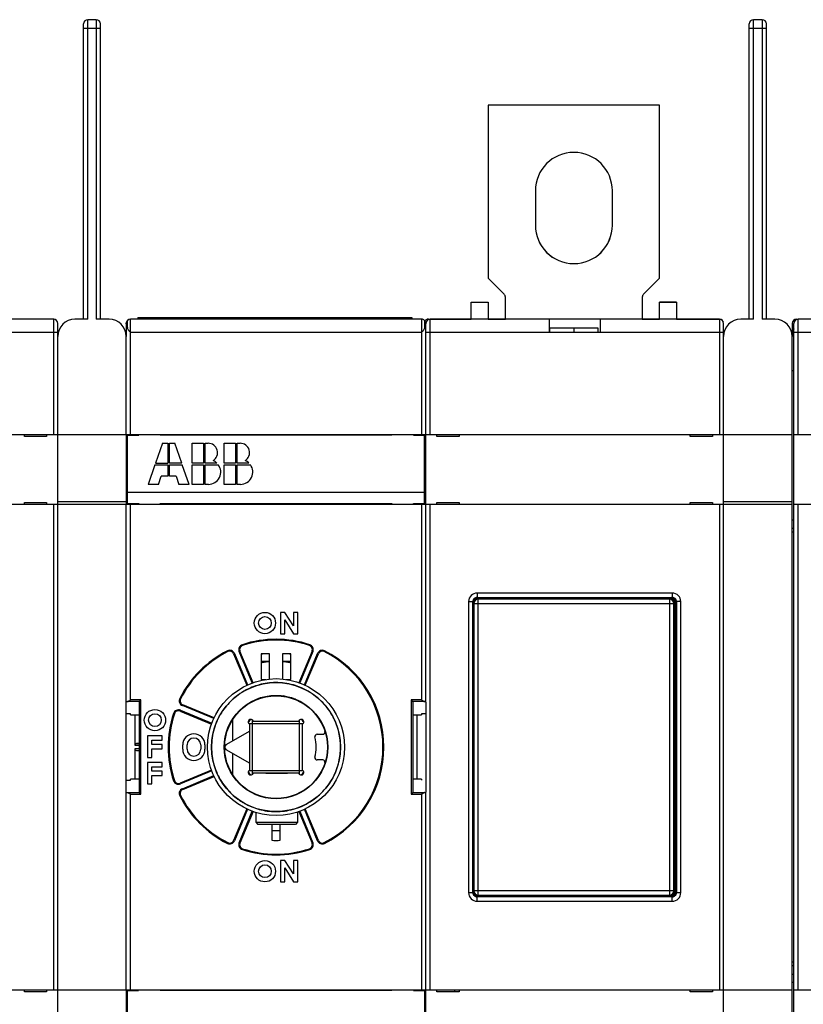
# Model space of a CAD drawing. Units: millimetres. Extents: x 0 to 420, y 0 to 297.
# Drawn here: x 280 to 326, y 120 to 177 of the extents above; entities that cross this region are included whole.
import ezdxf

# ---------------------------------------------------------------- set-up
doc = ezdxf.new("R2010")
doc.units = ezdxf.units.MM
doc.header["$LTSCALE"] = 23.1
doc.layers.get('0').update_dxf_attribs({"linetype": 'CONTINUOUS'})

msp = doc.modelspace()

# ---------------------------------------------------------------- linework, layer by layer
at = {"color": 7, "linetype": 'Continuous'}
for p, q in [((283.9056, 159.8371), (283.9056, 177.3371)), ((284.4056, 177.3371), (283.9056, 177.3371)), ((284.4056, 177.3371), (284.4056, 159.8371)), ((322.8056, 159.8371), (322.8056, 177.3371)), ((323.3056, 177.3371), (322.8056, 177.3371)), ((323.3056, 177.3371), (323.3056, 159.8371)), ((283.6556, 159.8371), (283.6556, 177.0871)), ((283.6556, 176.8371), (284.6556, 176.8371)), ((284.6556, 159.8371), (284.6556, 177.0871)), ((322.5556, 159.8371), (322.5556, 177.0871)), ((322.5556, 176.8371), (323.5556, 176.8371)), ((323.5556, 159.8371), (323.5556, 177.0871)), ((307.3056, 172.338), (307.3056, 162.2353)), ((317.3056, 172.338), (307.3056, 172.338)), ((317.3056, 172.3353), (307.3056, 172.3353)), ((317.3056, 162.2353), (317.3056, 172.338)), ((310.0556, 167.3353), (310.0556, 165.3353)), ((314.5556, 165.3353), (314.5556, 167.3353)), ((307.3056, 162.2353), (308.2324, 161.3086)), ((316.3788, 161.3086), (317.3056, 162.2353)), ((308.3056, 159.8353), (308.3056, 161.1318)), ((316.3056, 161.1318), (316.3056, 159.8353)), ((306.3056, 159.8353), (306.3056, 160.838)), ((306.3056, 160.838), (307.3056, 160.838)), ((306.3056, 160.8353), (307.3056, 160.8353)), ((307.3056, 160.838), (307.3056, 159.8353)), ((317.3056, 159.8353), (317.3056, 160.838)), ((317.3056, 160.838), (318.3056, 160.838)), ((318.3056, 160.8353), (317.3056, 160.8353)), ((318.3056, 160.838), (318.3056, 159.8353)), ((286.839, 159.9375), (286.839, 159.8375)), ((286.839, 159.9375), (302.839, 159.9375)), ((302.839, 159.9375), (302.839, 159.8375)), ((281.9056, 159.8371), (265.0056, 159.8371)), ((281.9056, 159.8371), (281.9056, 153.0871)), ((282.1556, 110.0871), (282.1556, 159.5871)), ((283.9056, 159.8371), (283.1556, 159.8371)), ((285.1556, 159.8371), (284.4056, 159.8371)), ((303.8058, 159.8375), (306.3056, 159.8375)), ((303.9056, 153.0853), (303.9056, 159.8353)), ((320.8056, 159.8353), (303.9056, 159.8353)), ((307.3056, 159.8375), (308.3056, 159.8375)), ((310.8556, 159.8353), (310.8556, 159.0853)), ((313.8556, 159.0853), (313.8556, 159.8353)), ((316.3056, 159.8375), (317.3056, 159.8375)), ((318.3056, 159.8375), (320.805, 159.8375)), ((320.8056, 159.8353), (320.8056, 153.0853)), ((321.0556, 149.0384), (321.0556, 159.5853)), ((322.8056, 159.8371), (322.0556, 159.8371)), ((324.0556, 159.8371), (323.3056, 159.8371)), ((325.0558, 159.5875), (325.0558, 158.8417)), ((325.1556, 110.0871), (325.1556, 159.5871)), ((325.3058, 159.8375), (325.4056, 159.8375)), ((342.3056, 159.8371), (325.4056, 159.8371)), ((325.4056, 153.0871), (325.4056, 159.8371)), ((264.7556, 159.0871), (282.1556, 159.0871)), ((286.1556, 153.0871), (286.1556, 158.8371)), ((303.6556, 159.0853), (321.0556, 159.0853)), ((310.9056, 159.0853), (310.9056, 159.3249)), ((310.9056, 159.3249), (313.7056, 159.3249)), ((312.3056, 159.3249), (312.3056, 159.0853)), ((313.7056, 159.3249), (313.7056, 159.0853)), ((325.0556, 110.8371), (325.0556, 158.8371)), ((325.1556, 159.0871), (342.5556, 159.0871)), ((325.0556, 156.8371), (325.1556, 156.8371)), ((286.1556, 153.0871), (264.7556, 153.0871)), ((280.2056, 152.9871), (280.2056, 153.0871)), ((281.5056, 153.0871), (281.5056, 152.9871)), ((286.2314, 149.0623), (286.2314, 153.0623)), ((286.2314, 153.0623), (286.8814, 153.0623)), ((286.8814, 153.0623), (286.8814, 153.0875)), ((288.1314, 153.0875), (288.1314, 153.0623)), ((301.6814, 153.0623), (288.1314, 153.0623)), ((301.6814, 153.0623), (301.6814, 153.0875)), ((302.9314, 153.0875), (302.9314, 153.0623)), ((302.9314, 153.0623), (303.5814, 153.0623)), ((303.5814, 149.0623), (303.5814, 153.0623)), ((303.6556, 153.0875), (303.6556, 153.0853)), ((321.0556, 153.0853), (303.6556, 153.0853)), ((304.3056, 152.9853), (304.3056, 153.0853)), ((305.6056, 153.0853), (305.6056, 152.9853)), ((319.1056, 152.9853), (319.1056, 153.0853)), ((320.4056, 153.0853), (320.4056, 152.9853)), ((325.0556, 153.0871), (321.0556, 153.0871)), ((346.5556, 153.0871), (325.1556, 153.0871)), ((281.5056, 152.9871), (280.2056, 152.9871)), ((288.2714, 152.5873), (287.8682, 151.4353)), ((288.2714, 152.5873), (288.5834, 152.5873)), ((288.5834, 152.5873), (288.5834, 151.4353)), ((288.6794, 151.4353), (288.6794, 152.5873)), ((288.6794, 152.5873), (288.9914, 152.5873)), ((289.3946, 151.4353), (288.9914, 152.5873)), ((289.9994, 151.4353), (289.9994, 152.5873)), ((289.9994, 152.5873), (290.6714, 152.5873)), ((290.6714, 152.5873), (290.6714, 151.4353)), ((290.7674, 151.4353), (290.7674, 152.5873)), ((290.7674, 152.5873), (290.9345, 152.5873)), ((291.8714, 151.4353), (291.8714, 152.5873)), ((291.8714, 152.5873), (292.5434, 152.5873)), ((292.5434, 152.5873), (292.5434, 151.4353)), ((292.6394, 151.4353), (292.6394, 152.5873)), ((292.6394, 152.5873), (292.8065, 152.5873)), ((305.6056, 152.9853), (304.3056, 152.9853)), ((320.4056, 152.9853), (319.1056, 152.9853)), ((287.8346, 151.3393), (287.4314, 150.1873)), ((287.8346, 151.3393), (288.5834, 151.3393)), ((287.8682, 151.4353), (288.5834, 151.4353)), ((288.5834, 151.3393), (288.5834, 150.6673)), ((289.3946, 151.4353), (288.6794, 151.4353)), ((288.6794, 150.6673), (288.6794, 151.3393)), ((288.6794, 151.3393), (289.4282, 151.3393)), ((289.8314, 150.1873), (289.4282, 151.3393)), ((290.6714, 151.4353), (289.9994, 151.4353)), ((289.9994, 150.1873), (289.9994, 151.3393)), ((289.9994, 151.3393), (290.6714, 151.3393)), ((290.6714, 151.3393), (290.6714, 150.1873)), ((291.4489, 151.4353), (290.7674, 151.4353)), ((290.7674, 150.1873), (290.7674, 151.3393)), ((290.7674, 151.3393), (291.5354, 151.3393)), ((292.5434, 151.4353), (291.8714, 151.4353)), ((291.8714, 150.1873), (291.8714, 151.3393)), ((291.8714, 151.3393), (292.5434, 151.3393)), ((292.5434, 151.3393), (292.5434, 150.1873)), ((293.3209, 151.4353), (292.6394, 151.4353)), ((292.6394, 150.1873), (292.6394, 151.3393)), ((292.6394, 151.3393), (293.4074, 151.3393)), ((288.0314, 150.1873), (287.4314, 150.1873)), ((288.0314, 150.1873), (288.1994, 150.6673)), ((288.5834, 150.6673), (288.1994, 150.6673)), ((289.0634, 150.6673), (288.6794, 150.6673)), ((289.0634, 150.6673), (289.2314, 150.1873)), ((289.8314, 150.1873), (289.2314, 150.1873)), ((290.6714, 150.1873), (289.9994, 150.1873)), ((290.9594, 150.1873), (290.7674, 150.1873)), ((292.5434, 150.1873), (291.8714, 150.1873)), ((292.8314, 150.1873), (292.6394, 150.1873)), ((303.5814, 149.7123), (286.2314, 149.7123)), ((264.7556, 149.0371), (286.1556, 149.0371)), ((280.2056, 149.0371), (280.2056, 149.1371)), ((280.2056, 149.1371), (281.5056, 149.1371)), ((281.5056, 149.1371), (281.5056, 149.0371)), ((281.9056, 149.0371), (281.9056, 120.6371)), ((282.1556, 149.1871), (286.1556, 149.1871)), ((286.1556, 120.6371), (286.1556, 149.0371)), ((286.2314, 149.0623), (286.8814, 149.0623)), ((286.8814, 149.0623), (286.8814, 149.0375)), ((288.1314, 149.0375), (288.1314, 149.0623)), ((288.1314, 149.0623), (301.6814, 149.0623)), ((301.6814, 149.0623), (301.6814, 149.0375)), ((302.9314, 149.0375), (302.9314, 149.0623)), ((302.9314, 149.0623), (303.5814, 149.0623)), ((303.6556, 149.0353), (321.0556, 149.0353)), ((303.9056, 120.6353), (303.9056, 149.0353)), ((304.3056, 149.0353), (304.3056, 149.1353)), ((304.3056, 149.1353), (305.6056, 149.1353)), ((305.6056, 149.1353), (305.6056, 149.0353)), ((319.1056, 149.1353), (320.4056, 149.1353)), ((319.1056, 149.0353), (319.1056, 149.1353)), ((320.4056, 149.1353), (320.4056, 149.0353)), ((320.8056, 149.0353), (320.8056, 120.6353)), ((321.0556, 149.1871), (325.0556, 149.1871)), ((321.0556, 149.0371), (325.0556, 149.0371)), ((321.0556, 110.0853), (321.0556, 149.0371)), ((325.1556, 149.0371), (346.5556, 149.0371)), ((325.4056, 120.6371), (325.4056, 149.0371)), ((325.1556, 148.1001), (325.0556, 148.1001)), ((325.1556, 147.6028), (325.0556, 147.6028)), ((325.1556, 147.3871), (325.0556, 147.3871)), ((318.0556, 143.8353), (306.6556, 143.8353)), ((306.6556, 143.8353), (306.6556, 143.5853)), ((318.0556, 143.8353), (318.0556, 143.5853)), ((306.1556, 143.3353), (306.4056, 143.3353)), ((306.1556, 143.3353), (306.1556, 126.3353)), ((306.4056, 126.3353), (306.4056, 143.3353)), ((306.4635, 143.2276), (306.4056, 143.2855)), ((306.6554, 143.5353), (317.9557, 143.5353)), ((306.6554, 143.5353), (306.7134, 143.4774)), ((306.6556, 143.5853), (318.0556, 143.5853)), ((317.8978, 143.4774), (306.7134, 143.4774)), ((306.7134, 126.1933), (306.7134, 143.4774)), ((317.8978, 143.4774), (317.9557, 143.5353)), ((317.8978, 143.4774), (317.8978, 126.1933)), ((318.2056, 143.2855), (318.1477, 143.2276)), ((318.2056, 143.2855), (318.2056, 126.3852)), ((318.2556, 126.3353), (318.2556, 143.3353)), ((318.5556, 143.3353), (318.3056, 143.3353)), ((318.3056, 143.3353), (318.3056, 126.3353)), ((318.5556, 126.3353), (318.5556, 143.3353)), ((306.4635, 143.2276), (318.1477, 143.2276)), ((306.4635, 143.2276), (306.4635, 126.4431)), ((318.1477, 126.4431), (318.1477, 143.2276)), ((294.5306, 139.8375), (294.0306, 139.8375)), ((295.7806, 139.8375), (295.2806, 139.8375)), ((296.0465, 137.6353), (295.3168, 137.8309)), ((303.6556, 137.4659), (303.6556, 132.2091)), ((286.6556, 136.7165), (286.6556, 134.9426)), ((292.3569, 136.3793), (292.3569, 135.1813)), ((293.5307, 133.2473), (293.5307, 136.4224)), ((293.5733, 136.3599), (296.2405, 136.3599)), ((296.2807, 133.2493), (296.2807, 136.4204)), ((303.1556, 132.9585), (303.1556, 136.7165)), ((293.3819, 135.7731), (291.9819, 134.9648)), ((293.3183, 136.2125), (296.4955, 136.2125)), ((293.3819, 133.5013), (293.3819, 136.1684)), ((296.4319, 136.1684), (296.4319, 133.5013)), ((297.3017, 135.5849), (297.6455, 135.5849)), ((286.6556, 134.9426), (286.9056, 134.9426)), ((286.6556, 134.7324), (286.6556, 132.9585)), ((286.9056, 134.7324), (286.6556, 134.7324)), ((286.7503, 135.0425), (286.9056, 135.0506)), ((286.9056, 135.0425), (286.7503, 135.0425)), ((286.7503, 134.6325), (286.9056, 134.6325)), ((286.9056, 134.6244), (286.7503, 134.6325)), ((289.7056, 134.7125), (289.7056, 134.9625)), ((290.5056, 134.9625), (290.5056, 134.7125)), ((291.9819, 134.705), (293.3819, 133.8967)), ((292.3569, 134.4884), (292.3569, 133.2905)), ((297.6455, 134.0849), (297.3017, 134.0849)), ((293.3226, 133.4625), (296.4912, 133.4625)), ((296.2405, 133.3099), (293.5733, 133.3099)), ((294.3199, 133.3248), (294.3056, 133.3099)), ((294.3199, 133.3248), (295.5699, 133.3248)), ((295.5699, 133.3248), (295.5842, 133.3099)), ((293.7199, 132.0797), (293.7199, 132.0568)), ((296.1699, 132.1137), (296.1699, 132.0913)), ((293.7199, 131.0185), (293.7199, 130.4498)), ((296.1699, 131.0466), (296.1699, 130.4498)), ((293.7199, 130.4498), (296.1699, 130.4498)), ((293.7199, 130.4498), (293.8449, 130.3248)), ((296.0449, 130.3248), (293.8449, 130.3248)), ((296.1699, 130.4498), (296.0449, 130.3248)), ((306.1556, 126.3353), (306.4056, 126.3353)), ((306.4056, 126.3852), (306.4635, 126.4431)), ((318.1477, 126.4431), (306.4635, 126.4431)), ((306.7134, 126.1933), (306.6554, 126.1353)), ((317.9557, 126.1353), (306.6554, 126.1353)), ((318.0556, 126.0853), (306.6556, 126.0853)), ((306.6556, 125.8353), (306.6556, 126.0853)), ((306.7134, 126.1933), (317.8978, 126.1933)), ((317.9557, 126.1353), (317.8978, 126.1933)), ((318.0556, 125.8353), (318.0556, 126.0853)), ((318.1477, 126.4431), (318.2056, 126.3852)), ((318.3056, 126.3353), (318.5556, 126.3353)), ((306.6556, 125.8353), (318.0556, 125.8353)), ((325.0556, 122.2871), (325.1556, 122.2871)), ((325.0556, 122.0714), (325.1556, 122.0714)), ((325.0556, 121.5741), (325.1556, 121.5741)), ((325.1556, 121.0871), (325.0556, 121.0871)), ((286.1556, 120.6371), (264.7556, 120.6371)), ((280.2056, 120.5371), (280.2056, 120.6371)), ((281.5056, 120.5371), (280.2056, 120.5371)), ((281.5056, 120.6371), (281.5056, 120.5371)), ((286.2306, 120.6125), (286.8806, 120.6125)), ((286.2306, 116.6125), (286.2306, 120.6125)), ((286.8806, 120.6125), (286.8806, 120.6375)), ((288.1306, 120.6375), (288.1306, 120.6125)), ((301.6806, 120.6125), (288.1306, 120.6125)), ((301.6806, 120.6125), (301.6806, 120.6375)), ((302.9306, 120.6375), (302.9306, 120.6125)), ((302.9306, 120.6125), (303.5806, 120.6125)), ((303.5806, 120.6125), (303.5806, 116.6125)), ((303.6556, 120.6375), (303.6556, 120.6353)), ((321.0556, 120.6353), (303.6556, 120.6353)), ((304.3056, 120.5353), (304.3056, 120.6353)), ((305.6056, 120.5353), (304.3056, 120.5353)), ((305.3556, 120.5353), (305.3556, 120.6353)), ((305.6056, 120.6353), (305.6056, 120.5353)), ((319.1056, 120.5353), (319.1056, 120.6353)), ((320.4056, 120.5353), (319.1056, 120.5353)), ((320.4056, 120.6353), (320.4056, 120.5353)), ((325.0556, 120.6371), (321.0556, 120.6371)), ((346.5556, 120.6371), (325.1556, 120.6371))]:
    msp.add_line(p, q, dxfattribs=at)
at = {"color": 6, "linetype": 'Continuous'}
for p, q in [((286.1556, 159.5875), (286.1556, 158.8371)), ((286.1916, 159.7168), (286.1905, 159.715)), ((286.2226, 159.3536), (286.2237, 159.759)), ((286.4056, 153.0875), (286.4056, 159.8375)), ((303.4056, 159.8375), (286.4056, 159.8375)), ((303.4056, 159.8375), (303.4056, 153.0875)), ((303.5885, 159.7579), (303.5875, 159.3509)), ((303.6556, 153.0875), (303.6556, 159.5875)), ((286.4056, 159.0875), (303.4056, 159.0875)), ((303.6556, 153.0875), (286.1556, 153.0875)), ((286.1556, 153.0871), (286.1556, 149.0375)), ((286.8556, 153.0623), (286.8556, 153.0875)), ((288.1556, 153.0875), (288.1556, 153.0623)), ((301.6556, 153.0623), (301.6556, 153.0875)), ((302.9556, 153.0875), (302.9556, 153.0623)), ((303.6556, 137.4659), (303.6556, 153.0853)), ((286.1556, 149.0375), (303.6556, 149.0375)), ((286.4056, 137.5939), (286.4056, 149.0375)), ((286.8556, 149.0375), (286.8556, 149.0623)), ((288.1556, 149.0623), (288.1556, 149.0375)), ((301.6556, 149.0375), (301.6556, 149.0623)), ((302.9556, 149.0623), (302.9556, 149.0375)), ((303.4056, 149.0375), (303.4056, 137.5939)), ((295.1771, 142.71), (295.1771, 141.465)), ((295.4261, 142.71), (295.1771, 142.71)), ((295.9241, 141.9284), (295.4261, 142.71)), ((295.9241, 142.71), (295.9241, 141.9284)), ((296.1731, 142.71), (295.9241, 142.71)), ((296.1731, 141.465), (296.1731, 142.71)), ((295.4261, 141.465), (295.4261, 142.2759)), ((295.4261, 142.2759), (295.9241, 141.465)), ((295.1771, 141.465), (295.4261, 141.465)), ((295.9241, 141.465), (296.1731, 141.465)), ((292.0649, 140.4607), (292.0875, 140.4161)), ((292.7545, 140.4226), (292.8007, 140.4417)), ((293.5162, 138.5836), (292.7545, 140.4226)), ((293.5634, 138.6005), (292.8007, 140.4417)), ((292.938, 140.8224), (292.9536, 140.7749)), ((297.0104, 140.4417), (296.2478, 138.6005)), ((297.0566, 140.4226), (296.2949, 138.5836)), ((296.8732, 140.8224), (296.8575, 140.7749)), ((297.0104, 140.4417), (297.0566, 140.4226)), ((297.7462, 140.4607), (297.7237, 140.4161)), ((292.4774, 140.3077), (292.4312, 140.2886)), ((292.4312, 140.2886), (293.1938, 138.4474)), ((292.4774, 140.3077), (293.2391, 138.4688)), ((294.0306, 140.2812), (294.0306, 138.7875)), ((294.5306, 138.8191), (294.5306, 140.2812)), ((295.2806, 140.2812), (295.2806, 138.8191)), ((295.7806, 138.7875), (295.7806, 140.2812)), ((296.5721, 138.4688), (297.3338, 140.3077)), ((296.6173, 138.4474), (297.38, 140.2886)), ((297.38, 140.2886), (297.3338, 140.3077)), ((294.0306, 138.7875), (294.3062, 138.7875)), ((295.5048, 138.7875), (295.7806, 138.7875)), ((286.9071, 137.4954), (286.2199, 137.4954)), ((287.0056, 137.5939), (286.4056, 137.5939)), ((286.9056, 137.4923), (286.9056, 132.1826)), ((287.0056, 132.0811), (287.0056, 137.5939)), ((289.2823, 137.6781), (289.327, 137.6556)), ((303.4056, 137.5939), (302.8056, 137.5939)), ((302.8056, 137.5939), (302.8056, 132.0811)), ((303.5913, 137.4954), (302.9041, 137.4954)), ((302.9056, 137.4923), (302.9056, 132.1826)), ((289.3205, 136.9885), (289.3014, 136.9423)), ((289.3014, 136.9423), (291.1426, 136.1797)), ((289.3205, 136.9885), (291.1595, 136.2268)), ((289.4353, 137.2657), (289.4545, 137.3119)), ((291.2743, 136.504), (289.4353, 137.2657)), ((291.2957, 136.5492), (289.4545, 137.3119)), ((286.4056, 136.7782), (286.1556, 136.7782)), ((286.4056, 136.7165), (286.4056, 136.7782)), ((286.4056, 136.7165), (286.9056, 136.7165)), ((288.9207, 136.8051), (288.9682, 136.7895)), ((302.9056, 136.7165), (303.4056, 136.7165)), ((303.6556, 136.7782), (303.4056, 136.7782)), ((303.4056, 136.7782), (303.4056, 136.7165)), ((287.4056, 135.4875), (287.4056, 134.2375)), ((288.2556, 135.4875), (287.4056, 135.4875)), ((287.6556, 134.9875), (287.6556, 135.2375)), ((287.6556, 135.2375), (288.2556, 135.2375)), ((288.2556, 135.2375), (288.2556, 135.4875)), ((288.2556, 134.9875), (287.6556, 134.9875)), ((287.6556, 134.2375), (287.6556, 134.7375)), ((287.6556, 134.7375), (288.2556, 134.7375)), ((288.2556, 134.7375), (288.2556, 134.9875)), ((289.4556, 134.7125), (289.4556, 134.9625)), ((290.7556, 134.9625), (290.7556, 134.7125)), ((287.4056, 134.2375), (287.6556, 134.2375)), ((287.4056, 133.9375), (287.4056, 132.6875)), ((288.2556, 133.9375), (287.4056, 133.9375)), ((287.6556, 133.4375), (287.6556, 133.6875)), ((287.6556, 133.6875), (288.2556, 133.6875)), ((288.2556, 133.6875), (288.2556, 133.9375)), ((291.1426, 133.4953), (289.3014, 132.7326)), ((286.1556, 132.8968), (286.4056, 132.8968)), ((286.4056, 132.8968), (286.4056, 132.9585)), ((286.9056, 132.9585), (286.4056, 132.9585)), ((288.2556, 133.4375), (287.6556, 133.4375)), ((287.6556, 132.6875), (287.6556, 133.1875)), ((287.6556, 133.1875), (288.2556, 133.1875)), ((288.2556, 133.1875), (288.2556, 133.4375)), ((291.1595, 133.4482), (289.3205, 132.6864)), ((289.4353, 132.4093), (291.2743, 133.171)), ((289.4545, 132.3631), (291.2957, 133.1257)), ((303.4056, 132.9585), (302.9056, 132.9585)), ((303.4056, 132.9585), (303.4056, 132.8968)), ((287.4056, 132.6875), (287.6556, 132.6875)), ((288.9207, 132.8699), (288.9682, 132.8855)), ((289.3205, 132.6864), (289.3014, 132.7326)), ((289.4353, 132.4093), (289.4545, 132.3631)), ((286.2199, 132.1796), (286.9071, 132.1796)), ((286.4056, 120.6375), (286.4056, 132.0811)), ((286.4056, 132.0811), (287.0056, 132.0811)), ((289.2823, 131.9968), (289.327, 132.0194)), ((302.8056, 132.0811), (303.4056, 132.0811)), ((302.9041, 132.1796), (303.5913, 132.1796)), ((303.4056, 132.0811), (303.4056, 120.6375)), ((303.6556, 120.6375), (303.6556, 132.2091)), ((293.1938, 131.2276), (292.4312, 129.3864)), ((293.2391, 131.2062), (292.4774, 129.3672)), ((297.3338, 129.3672), (296.5721, 131.2062)), ((297.38, 129.3864), (296.6173, 131.2276)), ((292.7545, 129.2524), (293.5162, 131.0914)), ((293.5634, 131.0745), (292.8007, 129.2333)), ((296.2478, 131.0745), (297.0104, 129.2333)), ((296.2949, 131.0914), (297.0566, 129.2524)), ((294.6556, 130.3248), (294.6556, 129.3937)), ((295.1556, 129.3937), (295.1556, 130.3248)), ((292.0649, 129.2143), (292.0875, 129.2589)), ((292.4774, 129.3672), (292.4312, 129.3864)), ((292.7545, 129.2524), (292.8007, 129.2333)), ((292.938, 128.8526), (292.9536, 128.9001)), ((296.8732, 128.8526), (296.8575, 128.9001)), ((297.0566, 129.2524), (297.0104, 129.2333)), ((297.3338, 129.3672), (297.38, 129.3864)), ((297.7462, 129.2143), (297.7237, 129.2589)), ((295.4261, 128.21), (295.1771, 128.21)), ((295.1771, 128.21), (295.1771, 126.965)), ((295.9241, 127.4284), (295.4261, 128.21)), ((295.4261, 126.965), (295.4261, 127.7759)), ((295.4261, 127.7759), (295.9241, 126.965)), ((296.1731, 128.21), (295.9241, 128.21)), ((295.9241, 128.21), (295.9241, 127.4284)), ((296.1731, 126.965), (296.1731, 128.21)), ((295.1771, 126.965), (295.4261, 126.965)), ((295.9241, 126.965), (296.1731, 126.965)), ((303.6556, 120.6375), (286.1556, 120.6375)), ((286.1556, 120.6371), (286.1556, 116.5875)), ((286.8556, 120.6125), (286.8556, 120.6375)), ((288.1556, 120.6375), (288.1556, 120.6125)), ((301.6556, 120.6125), (301.6556, 120.6375)), ((302.9556, 120.6375), (302.9556, 120.6125)), ((303.6556, 110.0875), (303.6556, 120.6353))]:
    msp.add_line(p, q, dxfattribs=at)
msp.add_lwpolyline([(286.1905, 159.715), (286.1897, 159.7136), (286.1889, 159.7123), (286.1881, 159.7109), (286.1873, 159.7095), (286.1866, 159.7081), (286.1858, 159.7068), (286.1851, 159.7054), (286.1843, 159.704), (286.1836, 159.7026), (286.1829, 159.7012), (286.1822, 159.6998), (286.1815, 159.6984), (286.1808, 159.697), (286.1801, 159.6956), (286.1794, 159.6942), (286.1787, 159.6928), (286.1781, 159.6914), (286.1774, 159.69), (286.1768, 159.6885), (286.1762, 159.6871), (286.1755, 159.6857), (286.1749, 159.6842), (286.1743, 159.6828), (286.1737, 159.6813), (286.1731, 159.6799), (286.1725, 159.6784), (286.172, 159.677), (286.1714, 159.6755), (286.1708, 159.674), (286.1703, 159.6725), (286.1697, 159.671), (286.1692, 159.6695), (286.1686, 159.6679), (286.1681, 159.6664), (286.1676, 159.6648), (286.1671, 159.6632), (286.1666, 159.6616), (286.1661, 159.66), (286.1656, 159.6584), (286.1651, 159.6567), (286.1646, 159.655), (286.1641, 159.6533), (286.1637, 159.6516), (286.1632, 159.6499), (286.1628, 159.6482), (286.1623, 159.6464), (286.1619, 159.6446), (286.1615, 159.6427), (286.1611, 159.6409), (286.1607, 159.639), (286.1603, 159.6371), (286.1599, 159.6351), (286.1595, 159.6331), (286.1592, 159.6311), (286.1588, 159.6291), (286.1585, 159.627), (286.1582, 159.6249), (286.1579, 159.6228), (286.1576, 159.6206), (286.1573, 159.6186)], dxfattribs=at)
for centre, radius in [((294.2556, 142.0875), 0.6225), ((294.2556, 142.0875), 0.3735), ((287.8306, 136.4125), 0.6225), ((287.8306, 136.4125), 0.3735), ((294.2556, 127.5875), 0.6225), ((294.2556, 127.5875), 0.3735)]:
    msp.add_circle(centre, radius, dxfattribs=at)
at = {"color": 7, "linetype": 'Continuous'}
for centre, radius in [((294.9056, 134.8375), 4), ((294.9056, 134.8375), 3.7686), ((294.9056, 134.8375), 3.025), ((294.9069, 134.8349), 3)]:
    msp.add_circle(centre, radius, dxfattribs=at)
for centre, radius, start, end in [((283.9056, 177.0871), 0.25, 90, 180), ((284.4056, 177.0871), 0.25, 0, 90), ((322.8056, 177.0871), 0.25, 90, 180), ((323.3056, 177.0871), 0.25, 0, 90), ((312.3056, 167.3353), 2.25, 0, 180), ((312.3056, 165.338), 2.25, 180.067811, 359.932223), ((312.3056, 165.3353), 2.25, 180, 360), ((308.0556, 161.1318), 0.25, 0, 45), ((316.5556, 161.1318), 0.25, 135, 180), ((281.9056, 159.588), 0.25, 0, 90), ((281.905, 159.5875), 0.25, 84.556827, 89.85135), ((281.9056, 159.5871), 0.25, 0, 90), ((283.1556, 158.8371), 1, 90, 180), ((285.1556, 158.8371), 1, 0, 90), ((303.4056, 159.5875), 0.25, 0, 42.962072), ((303.8058, 159.5875), 0.25, 90.000001, 143.214975), ((303.9056, 159.5853), 0.25, 90, 179.518031), ((320.805, 159.5875), 0.25, 16.660396, 89.999999), ((320.8056, 159.588), 0.25, 0, 90), ((320.8056, 159.5853), 0.25, 0, 90), ((322.0556, 158.8371), 1, 90, 180), ((324.0556, 158.8371), 1, 0, 90), ((325.3058, 159.5875), 0.25, 90.000001, 179.999992), ((325.4056, 159.5871), 0.25, 90, 180), ((326.0556, 158.8371), 1, 154.214295, 180), ((290.9469, 152.0441), 0.5434, 300.697721, 91.31304), ((292.8189, 152.0441), 0.5434, 300.697721, 91.31304), ((290.9594, 150.9073), 0.72, 270, 36.869898), ((290.9594, 150.9073), 0.72, 47.166572, 68.407484), ((292.8314, 150.9073), 0.72, 270, 36.869898), ((292.8314, 150.9073), 0.72, 47.166572, 68.407484), ((306.6556, 143.3353), 0.5, 90, 180), ((318.0556, 143.3353), 0.5, 0, 90), ((306.6556, 143.3353), 0.25, 89.999597, 180.000403), ((306.7137, 143.2272), 0.2502, 90.08383, 179.91617), ((317.8974, 143.2272), 0.2502, 0.08383, 89.91617), ((318.0056, 143.3353), 0.25, 0, 90), ((318.0556, 143.3353), 0.25, 359.999597, 90.000403), ((294.9056, 134.8375), 5, 94.301911, 99.084721), ((294.9056, 134.8375), 5, 80.91528, 85.698089), ((294.1556, 139.5279), 0.25, 99.084721, 120.035575), ((295.6556, 139.5279), 0.25, 59.96441, 80.91528), ((292.4819, 136.3793), 0.125, 147.508094, 180), ((293.4319, 136.3099), 0.15, 19.471221, 250.528779), ((293.5307, 136.2125), 0.25, 103.773678, 166.955652), ((296.3819, 136.3099), 0.15, 289.471221, 160.528779), ((296.2807, 136.2125), 0.25, 12.053988, 75.875639), ((290.1056, 134.9625), 0.4, 0, 180), ((297.3017, 135.4599), 0.125, 90, 194.626994), ((294.9069, 134.8349), 2.35, 345.373006, 14.626994), ((297.6455, 135.7099), 0.125, 270, 17.718932), ((290.1056, 134.7125), 0.4, 180, 360), ((292.0569, 134.8349), 0.15, 120, 240), ((297.3017, 134.2099), 0.125, 165.373006, 270), ((297.6455, 133.9599), 0.125, 342.281068, 90), ((293.4319, 133.3599), 0.15, 109.47122, 340.528779), ((296.3819, 133.3599), 0.15, 199.471221, 70.528779), ((292.4819, 133.2905), 0.125, 180, 212.491906), ((293.5307, 133.4625), 0.25, 193.80661, 258.304101), ((296.2807, 133.4625), 0.25, 282.070879, 347.229879), ((306.6556, 126.3353), 0.5, 180, 270), ((306.6556, 126.3353), 0.25, 179.999597, 270.000403), ((306.7137, 126.4435), 0.2502, 180.082802, 269.917198), ((317.8974, 126.4435), 0.2502, 270.082803, 359.917197), ((318.0056, 126.3353), 0.25, 270, 360), ((318.0556, 126.3353), 0.5, 270, 360), ((318.0556, 126.3353), 0.25, 269.999597, 0.000403)]:
    msp.add_arc(centre, radius, start, end, dxfattribs=at)
at = {"color": 6, "linetype": 'Continuous'}
for centre, radius, start, end in [((286.4056, 159.5875), 0.25, 90, 180), ((303.4056, 159.5875), 0.25, 42.962072, 90), ((294.9056, 134.8375), 6.3, 71.801222, 108.198778), ((294.9056, 134.8375), 6.25, 71.801222, 108.198778), ((294.9056, 134.8375), 6.3, 116.801222, 153.198778), ((294.9056, 134.8375), 6.25, 116.801222, 153.198778), ((292.2002, 140.1929), 0.3, 22.5, 116.801222), ((292.2002, 140.1929), 0.25, 22.5, 116.801222), ((293.0317, 140.5374), 0.3, 108.198778, 202.5), ((293.0317, 140.5374), 0.25, 108.198778, 202.5), ((296.7795, 140.5374), 0.25, 337.5, 71.801222), ((296.7795, 140.5374), 0.3, 337.5, 71.801222), ((297.611, 140.1929), 0.3, 63.198778, 157.5), ((297.611, 140.1929), 0.25, 63.198778, 157.5), ((294.9056, 134.8375), 6.25, 296.800205, 63.197332), ((294.9056, 134.8375), 6.3, 296.801227, 63.198773), ((294.2806, 135.2875), 5, 87.134016, 92.865984), ((294.9056, 134.8375), 5.5, 97.907854, 99.154133), ((295.5306, 135.2875), 5, 87.134016, 92.865984), ((294.9056, 134.8375), 5.5, 80.845867, 82.094243), ((289.5501, 137.5429), 0.3, 153.198778, 247.5), ((289.5501, 137.5429), 0.25, 153.198778, 247.5), ((289.2057, 136.7114), 0.3, 67.5, 161.801223), ((289.2057, 136.7114), 0.25, 67.499487, 161.801735), ((294.9056, 134.8375), 6.3, 161.801222, 198.198778), ((294.9056, 134.8375), 6.25, 161.801222, 198.198778), ((290.1056, 134.9625), 0.65, 0, 180), ((290.1056, 134.7125), 0.65, 180, 360), ((289.2057, 132.9636), 0.3, 198.198778, 292.5), ((289.2057, 132.9636), 0.25, 198.198778, 292.5), ((289.5501, 132.1321), 0.3, 112.5, 206.801223), ((289.5501, 132.1321), 0.25, 112.499487, 206.801736), ((294.9056, 134.8375), 6.3, 206.801222, 243.198778), ((294.9056, 134.8375), 6.25, 206.801222, 243.198778), ((294.9056, 134.8375), 4.875, 267.060472, 272.93953), ((292.2002, 129.482), 0.3, 243.198777, 337.5), ((292.2002, 129.482), 0.25, 243.198264, 337.500513), ((293.0317, 129.1376), 0.3, 157.5, 251.801222), ((293.0317, 129.1376), 0.25, 157.5, 251.801222), ((294.9056, 134.8375), 6.25, 251.801004, 288.198749), ((294.9056, 134.3875), 5, 267.134016, 272.865984), ((296.7795, 129.1376), 0.25, 288.198778, 22.5), ((296.7795, 129.1376), 0.3, 288.198778, 22.5), ((297.611, 129.482), 0.3, 202.5, 296.801222), ((297.611, 129.482), 0.25, 202.5, 296.801222), ((294.9056, 134.8375), 6.3, 251.801222, 288.198778)]:
    msp.add_arc(centre, radius, start, end, dxfattribs=at)
at = {"color": 160, "linetype": 'Continuous', "true_color": 0x0054ff}
for centre, radius, start, end in [((294.9035, 134.8372), 3.0229, 174.240785, 179.995494), ((294.9035, 134.8377), 3.0229, 180.004523, 185.773018), ((294.9021, 134.8374), 3.0285, 0.002406, 5.919422), ((294.9021, 134.8376), 3.0285, 354.096363, 359.99759)]:
    msp.add_arc(centre, radius, start, end, dxfattribs=at)
at = {"color": 7, "linetype": 'Continuous'}
for centre, major_axis, ratio, start_param, end_param in [((306.6557, 143.2852), (0.177, -0.177), 0.9987828, 8.6399888, 10.2095671), ((317.9554, 143.2852), (-0.177, -0.177), 0.9987828, 2.3568035, 3.9263818), ((286.7556, 134.9426), (0, 0.1), 1, 0.0523599, 1.5707963), ((286.7556, 134.7324), (0, 0.1), 1, -4.712389, -3.1939525), ((306.6557, 126.3855), (0.177, 0.177), 0.9987828, 8.6399888, 10.2095671), ((317.9554, 126.3855), (0.177, -0.177), 0.9987828, -0.7847892, 0.7847892)]:
    msp.add_ellipse(centre, major_axis=major_axis, ratio=ratio, start_param=start_param, end_param=end_param, dxfattribs=at)
at = {"color": 6, "linetype": 'Continuous'}
for centre, start_param, end_param in [((302.8056, 137.4923), 0, 0.1745328), ((287.0056, 132.1826), -3.1415927, -2.96706)]:
    msp.add_ellipse(centre, major_axis=(0.1, 0), ratio=0.176327, start_param=start_param, end_param=end_param, dxfattribs=at)
at = {"color": 7, "linetype": 'Continuous'}
for points, knots in [([(286.1556, 159.5875), (286.1556, 159.5901), (286.1557, 159.6005), (286.1564, 159.6109), (286.1573, 159.6186)], [0, 0, 0, 0, 0.2524678, 1, 1, 1, 1]), ([(286.2226, 159.3536), (286.2184, 159.3647), (286.2103, 159.387), (286.199, 159.4205), (286.1887, 159.4536), (286.1793, 159.486), (286.1722, 159.5126), (286.1671, 159.5332), (286.1637, 159.5478), (286.1611, 159.5594), (286.1593, 159.568), (286.1581, 159.5739), (286.1572, 159.5788), (286.1563, 159.5836), (286.1559, 159.5849), (286.1556, 159.5878), (286.1556, 159.5875)], [0, 0, 0, 0, 0.1469075, 0.2919184, 0.4345262, 0.5738894, 0.7084623, 0.7730522, 0.8349354, 0.8928097, 0.9195282, 0.9441339, 0.9658551, 0.9835436, 0.9955747, 1, 1, 1, 1]), ([(286.1573, 159.6186), (286.1578, 159.6221), (286.1585, 159.6272), (286.16, 159.6336), (286.1613, 159.6372), (286.1626, 159.6398), (286.1655, 159.6414), (286.168, 159.6387), (286.1696, 159.6359), (286.1716, 159.6316), (286.1737, 159.6255), (286.1761, 159.6175), (286.1784, 159.6089), (286.1805, 159.5998), (286.1834, 159.587), (286.1867, 159.5705), (286.1905, 159.5502), (286.1955, 159.5222), (286.2015, 159.4864), (286.2086, 159.4427), (286.2156, 159.3983), (286.2203, 159.3686), (286.2226, 159.3536)], [0, 0, 0, 0, 0.0336941, 0.0486485, 0.0611343, 0.070134, 0.0759603, 0.0884994, 0.0975657, 0.1080198, 0.1318659, 0.1583564, 0.1865991, 0.2160991, 0.2465501, 0.3095356, 0.374538, 0.4410123, 0.5771067, 0.7161641, 0.8573134, 1, 1, 1, 1]), ([(303.6539, 159.5909), (303.6523, 159.5948), (303.6488, 159.6058), (303.642, 159.6284), (303.634, 159.6556), (303.6253, 159.6822), (303.6157, 159.7082), (303.6045, 159.7334), (303.5939, 159.7509), (303.5885, 159.7579)], [0, 0, 0, 0, 0.0691419, 0.1936771, 0.392693, 0.5403943, 0.6613623, 0.8533663, 1, 1, 1, 1]), ([(303.6556, 159.5875), (303.6555, 159.5875), (303.6548, 159.5886), (303.6544, 159.5898), (303.6539, 159.5909)], [0, 0, 0, 0, 0.0498336, 1, 1, 1, 1])]:
    msp.add_open_spline(points, degree=3, knots=knots, dxfattribs=at)
at = {"color": 6, "linetype": 'Continuous'}
for points, knots in [([(286.4056, 159.0875), (286.3915, 159.0874), (286.3711, 159.0986), (286.3506, 159.1176), (286.3318, 159.1389), (286.3115, 159.1676), (286.2831, 159.2156), (286.253, 159.2774), (286.2322, 159.3282), (286.2226, 159.3536)], [0, 0, 0, 0, 0.1266263, 0.1905957, 0.254319, 0.38101, 0.5068224, 0.7555903, 1, 1, 1, 1]), ([(303.5875, 159.3509), (303.578, 159.3257), (303.5572, 159.2754), (303.5273, 159.214), (303.4992, 159.1665), (303.479, 159.138), (303.4603, 159.117), (303.4399, 159.0983), (303.4195, 159.0874), (303.4056, 159.0875)], [0, 0, 0, 0, 0.2444451, 0.4932784, 0.6190935, 0.7457513, 0.8094498, 0.8733952, 1, 1, 1, 1]), ([(303.6556, 159.5875), (303.6545, 159.5814), (303.65, 159.5585), (303.6388, 159.5105), (303.6183, 159.4373), (303.5992, 159.3816), (303.5875, 159.3509)], [0, 0, 0, 0, 0.0752147, 0.2836146, 0.5999373, 1, 1, 1, 1]), ([(286.2199, 137.4954), (286.2106, 137.4936), (286.1945, 137.4899), (286.1761, 137.4838), (286.1654, 137.4782), (286.159, 137.4738), (286.1556, 137.4689), (286.1556, 137.4659)], [0, 0, 0, 0, 0.3840864, 0.6765624, 0.7878184, 0.8766542, 1, 1, 1, 1]), ([(286.2199, 137.4954), (286.2268, 137.4967), (286.241, 137.5011), (286.2706, 137.5141), (286.3085, 137.5365), (286.3561, 137.565), (286.389, 137.584), (286.4056, 137.5939)], [0, 0, 0, 0, 0.099875, 0.2115027, 0.4591216, 0.7253665, 1, 1, 1, 1]), ([(286.9071, 137.4954), (286.9069, 137.4952), (286.9061, 137.4943), (286.9056, 137.4932), (286.9056, 137.4923)], [0, 0, 0, 0, 0.2913391, 1, 1, 1, 1]), ([(287.0056, 137.5939), (287.0003, 137.5889), (286.9901, 137.5788), (286.9756, 137.5632), (286.9613, 137.5481), (286.9435, 137.5305), (286.9252, 137.5133), (286.912, 137.5003), (286.9071, 137.4954)], [0, 0, 0, 0, 0.1555355, 0.3093369, 0.4593554, 0.6024426, 0.8499422, 1, 1, 1, 1]), ([(302.9041, 137.4954), (302.8991, 137.5003), (302.8903, 137.509), (302.877, 137.5218), (302.8638, 137.5342), (302.8498, 137.548), (302.8357, 137.5633), (302.8214, 137.5791), (302.811, 137.5892), (302.8056, 137.5939)], [0, 0, 0, 0, 0.1501081, 0.2656836, 0.3974643, 0.5405671, 0.6907136, 0.8445219, 1, 1, 1, 1]), ([(303.4056, 137.5939), (303.4223, 137.5843), (303.4552, 137.5651), (303.5025, 137.5363), (303.5406, 137.5143), (303.5701, 137.5012), (303.5844, 137.4967), (303.5913, 137.4954)], [0, 0, 0, 0, 0.2746294, 0.5409213, 0.7884468, 0.9001059, 1, 1, 1, 1]), ([(303.6556, 137.4659), (303.6556, 137.4689), (303.6522, 137.4738), (303.6458, 137.4782), (303.635, 137.4838), (303.6167, 137.4899), (303.6005, 137.4936), (303.5913, 137.4954)], [0, 0, 0, 0, 0.1233458, 0.2121816, 0.3234376, 0.6159136, 1, 1, 1, 1]), ([(286.1556, 132.2091), (286.1556, 132.2061), (286.159, 132.2012), (286.1654, 132.1967), (286.1761, 132.1911), (286.1945, 132.1851), (286.2106, 132.1814), (286.2199, 132.1796)], [0, 0, 0, 0, 0.1233458, 0.2121816, 0.3234376, 0.6159136, 1, 1, 1, 1]), ([(286.4056, 132.0811), (286.3888, 132.0907), (286.356, 132.1098), (286.3087, 132.1387), (286.2706, 132.1607), (286.241, 132.1738), (286.2268, 132.1782), (286.2199, 132.1796)], [0, 0, 0, 0, 0.2746294, 0.5409213, 0.7884468, 0.9001059, 1, 1, 1, 1]), ([(286.9071, 132.1796), (286.912, 132.1747), (286.9208, 132.166), (286.9341, 132.1532), (286.9474, 132.1408), (286.9614, 132.1269), (286.9755, 132.1117), (286.9898, 132.0958), (287.0001, 132.0858), (287.0056, 132.0811)], [0, 0, 0, 0, 0.1501081, 0.2656837, 0.3974645, 0.5405673, 0.6907137, 0.844522, 1, 1, 1, 1]), ([(302.8056, 132.0811), (302.8108, 132.0861), (302.821, 132.0962), (302.8356, 132.1118), (302.8499, 132.1268), (302.8677, 132.1445), (302.886, 132.1617), (302.8991, 132.1747), (302.9041, 132.1796)], [0, 0, 0, 0, 0.1555369, 0.309338, 0.459358, 0.6024434, 0.8499423, 1, 1, 1, 1]), ([(302.9041, 132.1796), (302.9043, 132.1798), (302.9051, 132.1807), (302.9056, 132.1818), (302.9056, 132.1826)], [0, 0, 0, 0, 0.291339, 1, 1, 1, 1]), ([(303.5913, 132.1796), (303.5844, 132.1782), (303.5701, 132.1739), (303.5405, 132.1608), (303.5026, 132.1385), (303.4551, 132.11), (303.4222, 132.0909), (303.4056, 132.0811)], [0, 0, 0, 0, 0.099875, 0.2115027, 0.4591214, 0.7253668, 1, 1, 1, 1]), ([(303.5913, 132.1796), (303.6005, 132.1814), (303.6167, 132.1851), (303.635, 132.1911), (303.6458, 132.1967), (303.6522, 132.2012), (303.6556, 132.2061), (303.6556, 132.2091)], [0, 0, 0, 0, 0.3840864, 0.6765624, 0.7878184, 0.8766542, 1, 1, 1, 1])]:
    msp.add_open_spline(points, degree=3, knots=knots, dxfattribs=at)
at = {"color": 160, "linetype": 'Continuous', "true_color": 0x0054ff}
for points, knots in [([(298.6742, 134.8375), (298.6742, 134.9066), (298.6703, 135.0468), (298.6463, 135.3347), (298.5823, 135.7064), (298.4466, 136.1565), (298.1751, 136.7654), (297.6623, 137.48), (296.8159, 138.1462), (295.8157, 138.5461), (294.9404, 138.6329), (294.2773, 138.5637), (293.8196, 138.456), (293.4657, 138.3256), (293.2044, 138.2025), (293.0203, 138.1029), (292.8419, 137.9932), (292.6047, 137.8285), (292.3149, 137.5872), (291.9927, 137.2447), (291.6012, 136.705), (291.2387, 135.9036), (291.137, 135.1976), (291.137, 134.8375)], [0, 0, 0, 0, 0.0175364, 0.035609, 0.0733074, 0.1130585, 0.1546497, 0.2422037, 0.3333328, 0.4244619, 0.5120159, 0.5536208, 0.593359, 0.6310667, 0.6491352, 0.6666664, 0.6841976, 0.7022661, 0.7399738, 0.779712, 0.8213169, 0.9088709, 1, 1, 1, 1]), ([(291.137, 134.8375), (291.137, 134.4774), (291.2387, 133.7713), (291.6012, 132.9699), (291.9927, 132.4302), (292.3149, 132.0878), (292.6047, 131.8465), (292.8419, 131.6817), (293.0203, 131.5721), (293.2044, 131.4725), (293.4657, 131.3493), (293.8196, 131.219), (294.2773, 131.1112), (294.9404, 131.0421), (295.8157, 131.1288), (296.8159, 131.5288), (297.6623, 132.195), (298.1751, 132.9095), (298.4466, 133.5185), (298.5823, 133.9686), (298.6463, 134.3403), (298.6703, 134.6281), (298.6742, 134.7684), (298.6742, 134.8375)], [0, 0, 0, 0, 0.0911291, 0.1786831, 0.220288, 0.2600262, 0.2977339, 0.3158024, 0.3333336, 0.3508648, 0.3689333, 0.406641, 0.4463792, 0.4879841, 0.5755381, 0.6666672, 0.7577963, 0.8453503, 0.8869415, 0.9266926, 0.964391, 0.9824636, 1, 1, 1, 1])]:
    msp.add_open_spline(points, degree=3, knots=knots, dxfattribs=at)

doc.saveas('drawing.dxf')
